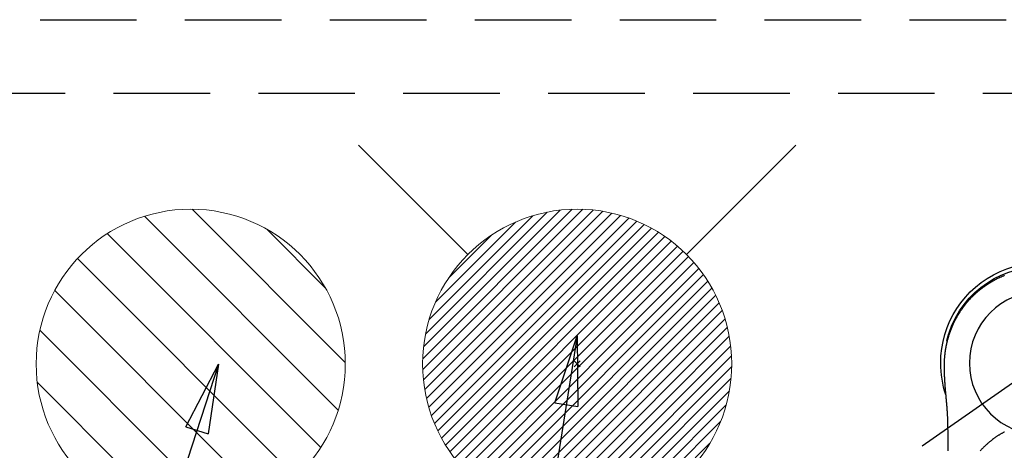
# Model space of a CAD drawing. Extents: x 0 to 26473, y -25 to 8845.
# Drawn here: x 15405 to 15660, y 7269 to 7381 of the extents above; entities that cross this region are included whole.
import ezdxf

# ---------------------------------------------------------------- set-up
doc = ezdxf.new("R2010")
doc.units = 0
doc.header["$LTSCALE"] = 50
doc.header["$MEASUREMENT"] = 0
for name, pattern in [('CENTER2', [1.125, 0.75, -0.125, 0.125, -0.125]), ('DASHED', [0.75, 0.5, -0.25]), ('HIDDEN', [0.375, 0.25, -0.125])]:
    doc.linetypes.add(name, pattern=pattern)
doc.layers.get('0').update_dxf_attribs({"linetype": 'CONTINUOUS'})
doc.layers.get('DEFPOINTS').update_dxf_attribs({"color": 146, "linetype": 'CONTINUOUS'})
for name, color, linetype in [('121-キャビネット（中）', 253, 'HIDDEN'), ('150-機器', 8, 'CONTINUOUS'), ('160-文字', 254, 'CONTINUOUS')]:
    doc.layers.add(name, color=color, linetype=linetype)
doc.styles.add('KH001', font='txt')
doc.dimstyles.new('KH1xx030', dxfattribs={"dimscale": 30, "dimtxt": 2, "dimasz": 0.6, "dimexe": 0.3, "dimexo": 1.2, "dimgap": 0.5, "dimtad": 3, "dimdec": 1, "dimdsep": 46, "dimlunit": 6, "dimtxsty": 'KH001', "dimblk": 'DOT', "dimcen": 1, "dimdle": 1, "dimclrd": 256, "dimclre": 256, "dimclrt": 256, "dimadec": 0, "dimazin": 0, "dimtfac": 1, "dimtdec": 1, "dimtix": 1, "dimtmove": 2, "dimatfit": 3, "dimldrblk": 'CLOSEDBLANK', "dimfxl": 1, "dimtolj": 1, "dimtzin": 0, "dimlwd": -1, "dimlwe": -1, "dimarcsym": 0})

# ---------------------------------------------------------------- blocks, each defined once
blk = doc.blocks.new('F402_H')
at = {"layer": '150-機器', "color": 13, "linetype": 'CENTER2'}
blk.add_line((0, 0), (244.02, -170.86), dxfattribs=at)
at = {"layer": '150-機器', "color": 13, "linetype": 'Continuous'}
for points in [[(9.39, 22.63), (9.69, 22.5), (10, 22.38), (10.3, 22.24), (10.6, 22.11), (10.9, 21.97), (11.2, 21.83), (11.51, 21.67), (11.83, 21.51), (12.14, 21.34), (12.44, 21.17), (12.67, 21.04), (12.9, 20.91), (13.13, 20.77), (13.35, 20.64), (13.59, 20.48), (13.83, 20.33), (14.07, 20.17), (14.31, 20.01), (14.51, 19.88), (14.71, 19.74), (14.9, 19.6), (15.1, 19.46), (15.29, 19.31), (15.49, 19.16), (15.68, 19.02), (15.87, 18.86), (16.11, 18.67), (16.35, 18.47), (16.58, 18.27), (16.82, 18.06), (16.96, 17.93), (17.11, 17.8), (17.26, 17.66), (17.4, 17.52), (17.53, 17.4), (17.65, 17.28), (17.78, 17.16), (17.9, 17.03), (18.01, 16.92), (18.12, 16.81), (18.22, 16.7), (18.33, 16.59), (18.43, 16.48), (18.54, 16.36), (18.64, 16.25), (18.74, 16.14), (18.85, 16.02), (18.95, 15.91), (19.05, 15.79), (19.15, 15.68), (19.24, 15.56), (19.34, 15.44), (19.44, 15.32), (19.53, 15.21), (19.63, 15.09), (19.72, 14.97), (19.82, 14.85), (19.91, 14.73), (19.99, 14.62), (20.07, 14.52), (20.15, 14.41), (20.22, 14.31), (20.29, 14.22), (20.35, 14.14), (20.41, 14.06), (20.47, 13.97), (20.58, 13.81), (20.69, 13.64), (20.81, 13.47), (20.92, 13.31), (20.97, 13.24), (21.01, 13.16), (21.06, 13.09), (21.11, 13.02), (21.17, 12.92), (21.22, 12.83), (21.28, 12.74), (21.34, 12.65), (21.39, 12.56), (21.45, 12.46), (21.51, 12.37), (21.56, 12.28), (21.62, 12.18), (21.67, 12.09), (21.72, 12), (21.78, 11.9), (21.83, 11.81), (21.88, 11.71), (21.94, 11.62), (21.99, 11.52), (22.04, 11.43), (22.09, 11.33), (22.14, 11.23), (22.19, 11.14), (22.23, 11.06), (22.27, 10.98), (22.31, 10.91), (22.35, 10.83), (22.42, 10.69), (22.48, 10.56), (22.55, 10.42), (22.62, 10.28), (22.67, 10.17), (22.73, 10.05), (22.78, 9.93), (22.83, 9.81), (22.89, 9.69), (22.94, 9.57), (22.99, 9.45), (23.04, 9.34), (23.08, 9.24), (23.12, 9.13), (23.16, 9.03), (23.21, 8.93), (23.24, 8.85), (23.27, 8.77), (23.3, 8.69), (23.33, 8.61), (23.36, 8.55), (23.38, 8.49), (23.4, 8.43), (23.43, 8.37), (23.47, 8.25), (23.52, 8.12), (23.56, 8), (23.6, 7.88), (23.63, 7.8), (23.66, 7.71), (23.69, 7.63), (23.72, 7.55), (23.76, 7.43), (23.8, 7.3), (23.84, 7.18), (23.88, 7.05), (23.92, 6.93), (23.96, 6.81), (23.99, 6.68), (24.03, 6.56), (24.05, 6.47), (24.08, 6.39), (24.1, 6.3), (24.13, 6.22), (24.17, 6.05), (24.22, 5.88), (24.26, 5.72), (24.3, 5.55), (24.33, 5.44), (24.35, 5.34), (24.38, 5.23), (24.4, 5.12), (24.43, 5.02), (24.45, 4.91), (24.47, 4.8), (24.5, 4.7), (24.52, 4.61), (24.53, 4.53), (24.55, 4.44), (24.57, 4.36), (24.58, 4.31), (24.58, 4.27), (24.59, 4.23), (24.6, 4.18), (24.61, 4.14), (24.62, 4.1), (24.63, 4.06), (24.63, 4.01), (24.65, 3.93), (24.66, 3.84), (24.68, 3.76), (24.69, 3.67), (24.71, 3.58), (24.72, 3.5), (24.74, 3.41), (24.75, 3.32), (24.77, 3.19), (24.79, 3.06), (24.81, 2.93), (24.83, 2.8), (24.84, 2.67), (24.86, 2.54), (24.88, 2.41), (24.89, 2.28), (24.9, 2.17), (24.92, 2.06), (24.93, 1.96), (24.94, 1.85), (24.95, 1.74), (24.96, 1.63), (24.97, 1.52), (24.98, 1.41), (24.99, 1.26), (25, 1.1), (25.01, 0.95), (25.02, 0.8), (25.02, 0.73), (25.03, 0.66), (25.03, 0.6), (25.03, 0.53), (25.04, 0.44), (25.04, 0.36), (25.04, 0.27), (25.05, 0.18), (25.05, 0.09), (25.06, 0), (25.06, -0.09), (25.07, -0.17), (25.07, -0.24), (25.07, -0.31), (25.07, -0.38), (25.07, -0.45), (25.06, -0.56), (25.06, -0.66), (25.06, -0.77), (25.06, -0.88), (25.06, -0.96), (25.06, -1.04), (25.06, -1.11), (25.06, -1.19), (25.06, -1.25), (25.06, -1.3), (25.06, -1.35), (25.06, -1.41), (25.06, -1.49), (25.05, -1.58), (25.05, -1.66), (25.05, -1.74), (25.05, -1.81), (25.05, -1.88), (25.05, -1.94), (25.05, -2.01), (25.04, -2.09), (25.04, -2.16), (25.04, -2.24), (25.04, -2.32), (25.04, -2.39), (25.03, -2.46), (25.03, -2.53), (25.03, -2.6), (25.03, -2.68), (25.02, -2.76), (25.02, -2.84), (25.02, -2.92), (25.01, -2.99), (25.01, -3.05), (25.01, -3.12), (25.01, -3.18), (25, -3.25), (25, -3.32), (25, -3.38), (25, -3.45), (24.99, -3.52), (24.99, -3.59), (24.99, -3.66), (24.98, -3.74), (24.98, -3.79), (24.98, -3.84), (24.97, -3.9), (24.97, -3.95), (24.97, -4.05), (24.96, -4.14), (24.96, -4.23), (24.95, -4.32), (24.95, -4.38), (24.95, -4.43), (24.94, -4.49), (24.94, -4.54), (24.94, -4.62), (24.93, -4.69), (24.93, -4.76), (24.92, -4.84), (24.92, -4.92), (24.91, -5.01), (24.91, -5.1), (24.9, -5.18), (24.89, -5.28), (24.89, -5.38), (24.88, -5.48), (24.87, -5.58), (24.87, -5.63), (24.87, -5.69), (24.86, -5.74), (24.86, -5.8), (24.85, -5.87), (24.85, -5.95), (24.84, -6.02), (24.84, -6.1), (24.83, -6.18), (24.82, -6.27), (24.82, -6.35), (24.81, -6.43), (24.8, -6.54), (24.79, -6.64), (24.79, -6.74), (24.78, -6.84)], [(24.35, 5.71), (24.34, 5.72), (24.34, 5.72), (24.34, 5.72), (24.34, 5.73), (24.34, 5.73), (24.34, 5.73), (24.34, 5.74), (24.34, 5.74), (24.34, 5.75), (24.34, 5.75), (24.34, 5.75), (24.34, 5.76), (24.33, 5.76), (24.33, 5.76), (24.33, 5.77), (24.33, 5.77), (24.33, 5.77), (24.33, 5.78), (24.33, 5.78), (24.33, 5.79), (24.33, 5.79), (24.33, 5.79), (24.33, 5.8), (24.32, 5.8), (24.32, 5.8), (24.32, 5.81), (24.32, 5.81), (24.32, 5.81), (24.32, 5.82), (24.32, 5.82), (24.32, 5.83), (24.32, 5.83), (24.32, 5.83), (24.32, 5.84), (24.32, 5.84), (24.31, 5.84), (24.31, 5.85), (24.31, 5.85), (24.31, 5.85), (24.31, 5.86), (24.31, 5.86), (24.31, 5.87), (24.31, 5.87), (24.31, 5.87), (24.31, 5.88), (24.31, 5.88), (24.3, 5.88), (24.3, 5.89), (24.3, 5.89), (24.3, 5.89), (24.3, 5.9), (24.3, 5.9), (24.3, 5.91), (24.3, 5.91), (24.3, 5.91), (24.3, 5.92), (24.3, 5.92), (24.3, 5.92), (24.29, 5.93), (24.29, 5.93), (24.29, 5.93), (24.29, 5.94), (24.29, 5.94), (24.29, 5.95), (24.29, 5.95), (24.29, 5.95), (24.29, 5.96), (24.29, 5.96), (24.29, 5.96), (24.28, 5.97), (24.28, 5.97), (24.28, 5.97), (24.28, 5.98), (24.28, 5.98), (24.28, 5.99), (24.28, 5.99), (24.28, 5.99), (24.28, 6), (24.28, 6), (24.28, 6), (24.27, 6.01), (24.27, 6.01), (24.27, 6.01), (24.27, 6.02), (24.27, 6.02), (24.27, 6.02), (24.27, 6.03), (24.27, 6.03), (24.27, 6.04), (24.27, 6.04), (24.27, 6.04), (24.26, 6.05), (24.26, 6.05), (24.26, 6.05), (24.26, 6.06), (24.26, 6.06), (24.26, 6.06), (24.26, 6.07), (24.26, 6.07), (24.26, 6.08), (24.26, 6.08), (24.26, 6.08), (24.26, 6.09), (24.25, 6.09), (24.25, 6.09), (24.25, 6.1), (24.25, 6.1), (24.25, 6.1), (24.25, 6.11), (24.25, 6.11), (24.25, 6.12), (24.25, 6.12), (24.25, 6.12), (24.25, 6.13), (24.24, 6.13), (24.24, 6.13), (24.24, 6.14), (24.24, 6.14), (24.24, 6.14), (24.24, 6.15), (24.24, 6.15), (24.24, 6.16), (24.24, 6.16), (24.24, 6.16), (24.24, 6.17), (24.23, 6.17), (24.23, 6.17), (24.23, 6.18), (24.23, 6.18), (24.23, 6.18), (24.23, 6.19), (24.23, 6.19), (24.23, 6.2), (24.23, 6.2), (24.23, 6.2), (24.23, 6.21), (24.22, 6.21), (24.22, 6.21), (24.22, 6.22), (24.22, 6.22), (24.22, 6.22), (24.22, 6.23), (24.22, 6.23), (24.22, 6.24), (24.22, 6.24), (24.22, 6.24), (24.22, 6.25), (24.21, 6.25), (24.21, 6.25), (24.21, 6.26), (24.21, 6.26), (24.21, 6.26), (24.21, 6.27), (24.21, 6.27), (24.21, 6.28), (24.21, 6.28), (24.21, 6.28), (24.2, 6.29), (24.2, 6.29), (24.2, 6.29), (24.2, 6.3), (24.2, 6.3), (24.2, 6.3), (24.2, 6.31), (24.2, 6.31), (24.2, 6.32), (24.2, 6.32), (24.2, 6.32), (24.19, 6.33), (24.19, 6.33), (24.19, 6.33), (24.19, 6.34), (24.19, 6.34), (24.19, 6.34), (24.19, 6.35), (24.19, 6.35), (24.19, 6.36), (24.19, 6.36), (24.19, 6.36), (24.18, 6.37), (24.18, 6.37), (24.18, 6.37), (24.18, 6.38), (24.18, 6.38), (24.18, 6.38), (24.18, 6.39), (24.18, 6.39), (24.18, 6.39), (24.18, 6.4), (24.17, 6.4), (24.17, 6.4), (24.17, 6.41), (24.17, 6.41), (24.17, 6.42), (24.17, 6.42), (24.17, 6.42), (24.17, 6.43), (24.17, 6.43), (24.17, 6.43), (24.17, 6.44), (24.16, 6.44), (24.16, 6.44), (24.16, 6.45), (24.16, 6.45), (24.16, 6.46), (24.16, 6.46), (24.16, 6.46), (24.16, 6.47), (24.16, 6.47), (24.16, 6.47), (24.15, 6.48), (24.15, 6.48), (24.15, 6.48), (24.15, 6.49), (24.15, 6.49), (24.15, 6.5), (24.15, 6.5), (24.15, 6.5), (24.15, 6.51), (24.15, 6.51), (24.14, 6.51), (24.14, 6.52), (24.14, 6.52), (24.14, 6.52), (24.14, 6.53), (24.14, 6.53), (24.14, 6.54), (24.14, 6.54), (24.14, 6.54), (24.14, 6.55), (24.13, 6.55), (24.13, 6.55), (24.13, 6.56), (24.13, 6.56), (24.13, 6.56), (24.13, 6.57), (24.13, 6.57), (24.13, 6.58), (24.13, 6.58), (24.13, 6.58), (24.13, 6.59), (24.12, 6.59), (24.12, 6.59), (24.12, 6.6), (24.12, 6.6), (24.12, 6.6), (24.12, 6.61), (24.12, 6.61), (24.12, 6.62), (24.12, 6.62), (24.12, 6.62), (24.11, 6.63), (24.11, 6.63), (24.11, 6.63), (24.11, 6.64), (24.11, 6.64), (24.11, 6.64), (24.11, 6.65), (24.11, 6.65), (24.11, 6.66), (24.11, 6.66), (24.1, 6.66), (24.1, 6.67), (24.1, 6.67), (24.1, 6.67), (24.1, 6.68), (24.1, 6.68), (24.1, 6.68), (24.1, 6.69), (24.1, 6.69), (24.1, 6.7), (24.09, 6.7), (24.09, 6.7), (24.09, 6.71), (24.09, 6.71), (24.09, 6.71), (24.09, 6.72), (24.09, 6.72), (24.09, 6.72), (24.09, 6.73), (24.09, 6.73), (24.08, 6.74), (24.08, 6.74), (24.08, 6.74), (24.08, 6.75), (24.08, 6.75), (24.08, 6.75), (24.08, 6.76), (24.08, 6.76), (24.08, 6.76), (24.07, 6.77), (24.07, 6.77), (24.07, 6.77), (24.07, 6.78), (24.07, 6.78), (24.07, 6.78), (24.07, 6.79), (24.07, 6.79), (24.07, 6.8), (24.07, 6.8), (24.06, 6.8), (24.06, 6.81), (24.06, 6.81), (24.06, 6.81), (24.06, 6.82), (24.06, 6.82), (24.06, 6.82), (24.06, 6.83), (24.06, 6.83), (24.06, 6.84), (24.05, 6.84), (24.05, 6.84), (24.05, 6.85), (24.05, 6.85), (24.05, 6.85), (24.05, 6.86), (24.05, 6.86), (24.05, 6.86), (24.05, 6.87), (24.05, 6.87), (24.04, 6.88), (24.04, 6.88), (24.04, 6.88), (24.04, 6.89), (24.04, 6.89), (24.04, 6.89), (24.04, 6.9), (24.04, 6.9), (24.04, 6.9), (24.04, 6.91), (24.03, 6.91), (24.03, 6.92), (24.03, 6.92), (24.03, 6.92), (24.03, 6.93), (24.03, 6.93), (24.03, 6.93), (24.03, 6.94), (24.03, 6.94), (24.02, 6.94), (24.02, 6.95), (24.02, 6.95), (24.02, 6.95), (24.02, 6.96), (24.02, 6.96), (24.02, 6.97), (24.02, 6.97), (24.02, 6.97), (24.02, 6.98), (24.01, 6.98), (24.01, 6.98), (24.01, 6.99), (24.01, 6.99), (24.01, 6.99), (24.01, 7), (24.01, 7), (24.01, 7.01), (24.01, 7.01), (24, 7.01), (24, 7.02), (24, 7.02), (24, 7.02), (24, 7.03), (24, 7.03), (24, 7.03), (24, 7.04), (24, 7.04), (24, 7.05), (23.99, 7.05), (23.99, 7.05), (23.99, 7.06), (23.99, 7.06), (23.99, 7.06), (23.99, 7.07), (23.99, 7.07), (23.99, 7.07), (23.99, 7.08), (23.98, 7.08), (23.98, 7.08), (23.98, 7.09), (23.98, 7.09), (23.98, 7.1), (23.98, 7.1), (23.98, 7.1), (23.98, 7.11), (23.98, 7.11), (23.98, 7.11), (23.97, 7.12), (23.97, 7.12), (23.97, 7.12), (23.97, 7.13), (23.97, 7.13), (23.97, 7.14), (23.97, 7.14), (23.97, 7.14), (23.97, 7.15), (23.96, 7.15), (23.96, 7.15), (23.96, 7.16), (23.96, 7.16), (23.96, 7.16), (23.96, 7.17), (23.96, 7.17), (23.96, 7.17), (23.96, 7.18), (23.95, 7.18), (23.95, 7.18), (23.95, 7.19), (23.95, 7.19), (23.95, 7.2), (23.95, 7.2), (23.95, 7.2), (23.95, 7.21), (23.95, 7.21), (23.94, 7.21), (23.94, 7.22), (23.94, 7.22), (23.94, 7.22), (23.94, 7.23), (23.94, 7.23), (23.94, 7.24), (23.94, 7.24), (23.94, 7.24), (23.94, 7.25), (23.93, 7.25), (23.93, 7.25), (23.93, 7.26), (23.93, 7.26), (23.93, 7.26), (23.93, 7.27), (23.93, 7.27), (23.93, 7.27), (23.93, 7.28), (23.92, 7.28), (23.92, 7.29), (23.92, 7.29), (23.92, 7.29), (23.92, 7.3), (23.92, 7.3), (23.92, 7.3), (23.92, 7.31), (23.92, 7.31), (23.91, 7.31), (23.91, 7.32), (23.91, 7.32), (23.91, 7.33), (23.91, 7.33), (23.91, 7.33), (23.91, 7.34), (23.91, 7.34), (23.91, 7.34), (23.9, 7.35), (23.9, 7.35), (23.9, 7.35), (23.9, 7.36), (23.9, 7.36), (23.9, 7.37), (23.9, 7.37), (23.9, 7.37), (23.9, 7.38), (23.89, 7.38), (23.89, 7.38), (23.89, 7.39), (23.89, 7.39), (23.89, 7.39), (23.89, 7.4), (23.89, 7.4), (23.89, 7.4), (23.89, 7.41), (23.88, 7.41), (23.88, 7.42), (23.88, 7.42), (23.88, 7.42), (23.88, 7.43), (23.88, 7.43), (23.88, 7.43), (23.88, 7.44), (23.88, 7.44), (23.88, 7.44), (23.87, 7.45), (23.87, 7.45), (23.87, 7.45), (23.87, 7.46), (23.87, 7.46), (23.87, 7.47), (23.87, 7.47), (23.87, 7.47), (23.87, 7.48), (23.86, 7.48), (23.86, 7.48), (23.86, 7.49), (23.86, 7.49), (23.86, 7.49), (23.86, 7.5), (23.86, 7.5), (23.86, 7.51), (23.86, 7.51), (23.85, 7.51), (23.85, 7.52), (23.85, 7.52), (23.85, 7.52), (23.85, 7.53), (23.85, 7.53), (23.85, 7.53), (23.85, 7.53), (23.85, 7.54), (23.85, 7.54), (23.84, 7.54), (23.84, 7.54), (23.84, 7.55), (23.84, 7.56)], [(24.78, -6.84), (24.78, -6.85), (24.78, -6.85), (24.78, -6.86), (24.78, -6.87), (24.77, -6.88), (24.77, -6.88), (24.77, -6.89), (24.77, -6.9), (24.77, -6.9), (24.77, -6.91), (24.77, -6.92), (24.77, -6.92), (24.77, -6.93), (24.77, -6.94), (24.77, -6.94), (24.77, -6.95), (24.77, -6.96), (24.77, -6.97), (24.77, -6.97), (24.77, -6.98), (24.77, -6.99), (24.76, -6.99), (24.76, -7), (24.76, -7.01), (24.76, -7.02), (24.76, -7.02), (24.76, -7.03), (24.76, -7.04), (24.76, -7.04), (24.76, -7.05), (24.76, -7.06), (24.76, -7.06), (24.76, -7.07), (24.76, -7.08), (24.76, -7.09), (24.76, -7.09), (24.76, -7.1), (24.76, -7.11), (24.75, -7.11), (24.75, -7.12), (24.75, -7.13), (24.75, -7.14), (24.75, -7.14), (24.75, -7.15), (24.75, -7.16), (24.75, -7.16), (24.75, -7.17), (24.75, -7.18), (24.75, -7.18), (24.75, -7.19), (24.75, -7.2), (24.75, -7.21), (24.75, -7.21), (24.75, -7.22), (24.75, -7.23), (24.74, -7.23), (24.74, -7.24), (24.74, -7.25), (24.74, -7.26), (24.74, -7.26), (24.74, -7.27), (24.74, -7.28), (24.74, -7.28), (24.74, -7.29), (24.74, -7.3), (24.74, -7.31), (24.74, -7.31), (24.74, -7.32), (24.74, -7.33), (24.74, -7.33), (24.74, -7.34), (24.74, -7.35), (24.73, -7.36), (24.73, -7.36), (24.73, -7.37), (24.73, -7.38), (24.73, -7.38), (24.73, -7.39), (24.73, -7.4), (24.73, -7.41), (24.73, -7.41), (24.73, -7.42), (24.73, -7.43), (24.73, -7.44), (24.73, -7.44), (24.73, -7.45), (24.73, -7.46), (24.73, -7.46), (24.72, -7.47), (24.72, -7.48), (24.72, -7.49), (24.72, -7.49), (24.72, -7.5), (24.72, -7.51), (24.72, -7.52), (24.72, -7.52), (24.72, -7.53), (24.72, -7.54), (24.72, -7.54), (24.72, -7.55), (24.72, -7.56), (24.72, -7.57), (24.72, -7.57), (24.71, -7.58), (24.71, -7.59), (24.71, -7.59), (24.71, -7.6), (24.71, -7.61), (24.71, -7.62), (24.71, -7.62), (24.71, -7.63), (24.71, -7.64), (24.71, -7.65), (24.71, -7.65), (24.71, -7.66), (24.71, -7.67), (24.71, -7.68), (24.71, -7.68), (24.71, -7.69), (24.7, -7.7), (24.7, -7.71), (24.7, -7.71), (24.7, -7.72), (24.7, -7.73), (24.7, -7.73), (24.7, -7.74), (24.7, -7.75), (24.7, -7.76), (24.7, -7.76), (24.7, -7.77), (24.7, -7.78), (24.7, -7.79), (24.7, -7.79), (24.7, -7.8), (24.69, -7.81), (24.69, -7.82), (24.69, -7.82), (24.69, -7.83), (24.69, -7.84), (24.69, -7.85), (24.69, -7.85), (24.69, -7.86), (24.69, -7.87), (24.69, -7.88), (24.69, -7.88), (24.69, -7.89), (24.69, -7.9), (24.69, -7.91), (24.69, -7.91), (24.68, -7.92), (24.68, -7.93), (24.68, -7.94), (24.68, -7.94), (24.68, -7.95), (24.68, -7.96), (24.68, -7.97), (24.68, -7.97), (24.68, -7.98), (24.68, -7.99), (24.68, -8), (24.68, -8), (24.68, -8.01), (24.68, -8.02), (24.67, -8.03), (24.67, -8.03), (24.67, -8.04), (24.67, -8.05), (24.67, -8.06), (24.67, -8.06), (24.67, -8.07), (24.67, -8.08), (24.67, -8.09), (24.67, -8.09), (24.67, -8.1), (24.67, -8.11), (24.67, -8.12), (24.67, -8.12), (24.67, -8.13), (24.66, -8.14), (24.66, -8.15), (24.66, -8.15), (24.66, -8.16), (24.66, -8.17), (24.66, -8.18), (24.66, -8.18), (24.66, -8.19), (24.66, -8.2), (24.66, -8.21), (24.66, -8.22), (24.66, -8.22), (24.66, -8.23), (24.66, -8.24), (24.65, -8.25), (24.65, -8.25), (24.65, -8.26), (24.65, -8.27), (24.65, -8.28), (24.65, -8.28), (24.65, -8.29), (24.65, -8.3), (24.65, -8.31), (24.65, -8.31), (24.65, -8.32), (24.65, -8.33), (24.65, -8.34), (24.65, -8.34), (24.64, -8.35), (24.64, -8.36), (24.64, -8.37), (24.64, -8.38), (24.64, -8.38), (24.64, -8.39), (24.64, -8.4), (24.64, -8.41), (24.64, -8.41), (24.64, -8.42), (24.64, -8.43), (24.64, -8.44), (24.64, -8.44), (24.64, -8.45), (24.63, -8.46), (24.63, -8.47), (24.63, -8.48), (24.63, -8.48), (24.63, -8.49), (24.63, -8.5), (24.63, -8.51), (24.63, -8.51), (24.63, -8.52), (24.63, -8.53), (24.63, -8.54), (24.63, -8.55), (24.63, -8.55), (24.63, -8.56), (24.62, -8.57), (24.62, -8.58), (24.62, -8.58), (24.62, -8.59), (24.62, -8.6), (24.62, -8.61), (24.62, -8.62), (24.62, -8.62), (24.62, -8.63), (24.62, -8.64), (24.62, -8.65), (24.62, -8.65), (24.62, -8.66), (24.62, -8.67), (24.61, -8.68), (24.61, -8.69), (24.61, -8.69), (24.61, -8.7), (24.61, -8.71), (24.61, -8.72), (24.61, -8.72), (24.61, -8.73), (24.61, -8.74), (24.61, -8.75), (24.61, -8.76), (24.61, -8.76), (24.61, -8.77), (24.61, -8.78), (24.6, -8.79), (24.6, -8.8), (24.6, -8.8), (24.6, -8.81), (24.6, -8.82), (24.6, -8.83), (24.6, -8.84), (24.6, -8.84), (24.6, -8.85), (24.6, -8.86), (24.6, -8.87), (24.6, -8.87), (24.6, -8.88), (24.59, -8.89), (24.59, -8.9), (24.59, -8.91), (24.59, -8.91), (24.59, -8.92), (24.59, -8.93), (24.59, -8.94), (24.59, -8.95), (24.59, -8.95), (24.59, -8.96), (24.59, -8.97), (24.59, -8.98), (24.59, -8.99), (24.59, -8.99), (24.58, -9), (24.58, -9.01), (24.58, -9.02), (24.58, -9.03), (24.58, -9.03), (24.58, -9.04), (24.58, -9.05), (24.58, -9.06), (24.58, -9.07), (24.58, -9.07), (24.58, -9.08), (24.58, -9.09), (24.58, -9.1), (24.58, -9.11), (24.57, -9.11), (24.57, -9.12), (24.57, -9.13), (24.57, -9.14), (24.57, -9.15), (24.57, -9.15), (24.57, -9.16), (24.57, -9.17), (24.57, -9.18), (24.57, -9.19), (24.57, -9.19), (24.57, -9.2), (24.57, -9.21), (24.56, -9.22), (24.56, -9.23), (24.56, -9.23), (24.56, -9.24), (24.56, -9.25), (24.56, -9.26), (24.56, -9.27), (24.56, -9.28), (24.56, -9.28), (24.56, -9.29), (24.56, -9.3), (24.56, -9.31), (24.56, -9.32), (24.56, -9.32), (24.55, -9.33), (24.55, -9.34), (24.55, -9.35), (24.55, -9.36), (24.55, -9.36), (24.55, -9.37), (24.55, -9.38), (24.55, -9.39), (24.55, -9.4), (24.55, -9.41), (24.55, -9.41), (24.55, -9.42), (24.55, -9.43), (24.54, -9.44), (24.54, -9.45), (24.54, -9.45), (24.54, -9.46), (24.54, -9.47), (24.54, -9.48), (24.54, -9.49), (24.54, -9.49), (24.54, -9.5), (24.54, -9.51), (24.54, -9.52), (24.54, -9.53), (24.54, -9.54), (24.54, -9.54), (24.53, -9.55), (24.53, -9.56), (24.53, -9.57), (24.53, -9.58), (24.53, -9.58), (24.53, -9.59), (24.53, -9.6), (24.53, -9.61), (24.53, -9.62), (24.53, -9.63), (24.53, -9.63), (24.53, -9.64), (24.53, -9.65), (24.52, -9.66), (24.52, -9.67), (24.52, -9.68), (24.52, -9.68), (24.52, -9.69), (24.52, -9.7), (24.52, -9.71), (24.52, -9.72), (24.52, -9.73), (24.52, -9.73), (24.52, -9.74), (24.52, -9.75), (24.52, -9.76), (24.51, -9.77), (24.51, -9.78), (24.51, -9.78), (24.51, -9.79), (24.51, -9.8), (24.51, -9.81), (24.51, -9.82), (24.51, -9.82), (24.51, -9.83), (24.51, -9.84), (24.51, -9.85), (24.51, -9.86), (24.51, -9.87), (24.51, -9.87), (24.5, -9.88), (24.5, -9.89), (24.5, -9.9), (24.5, -9.91), (24.5, -9.92), (24.5, -9.93), (24.5, -9.93), (24.5, -9.94), (24.5, -9.95), (24.5, -9.96), (24.5, -9.97), (24.5, -9.98), (24.5, -9.98), (24.49, -9.99), (24.49, -10), (24.49, -10.01), (24.49, -10.02), (24.49, -10.03), (24.49, -10.03), (24.49, -10.04), (24.49, -10.05), (24.49, -10.06), (24.49, -10.07), (24.49, -10.08), (24.49, -10.09), (24.49, -10.09), (24.48, -10.1), (24.48, -10.11), (24.48, -10.12), (24.48, -10.13), (24.48, -10.14), (24.48, -10.14), (24.48, -10.15), (24.48, -10.16), (24.48, -10.17), (24.48, -10.18), (24.48, -10.19), (24.48, -10.19), (24.48, -10.2), (24.48, -10.21), (24.47, -10.22), (24.47, -10.23), (24.47, -10.24), (24.47, -10.25), (24.47, -10.25), (24.47, -10.26), (24.47, -10.27), (24.47, -10.28), (24.47, -10.29), (24.47, -10.3), (24.47, -10.31), (24.47, -10.31), (24.47, -10.32), (24.46, -10.33), (24.46, -10.34), (24.46, -10.35), (24.46, -10.36), (24.46, -10.37), (24.46, -10.37), (24.46, -10.38), (24.46, -10.39), (24.46, -10.4), (24.46, -10.41), (24.46, -10.42), (24.46, -10.43), (24.46, -10.43), (24.46, -10.44), (24.45, -10.45), (24.45, -10.46), (24.45, -10.47), (24.45, -10.48), (24.45, -10.49), (24.45, -10.49), (24.45, -10.5), (24.45, -10.51), (24.45, -10.52), (24.45, -10.53), (24.45, -10.54), (24.45, -10.55), (24.45, -10.55), (24.44, -10.56), (24.44, -10.57), (24.44, -10.58), (24.44, -10.59), (24.44, -10.6), (24.44, -10.61), (24.44, -10.61), (24.44, -10.62), (24.44, -10.63), (24.44, -10.64), (24.44, -10.65), (24.44, -10.66), (24.44, -10.67), (24.44, -10.68), (24.43, -10.68), (24.43, -10.69), (24.43, -10.7), (24.43, -10.71), (24.43, -10.72), (24.43, -10.73), (24.43, -10.74), (24.43, -10.74), (24.43, -10.75), (24.43, -10.76), (24.43, -10.77), (24.43, -10.78), (24.43, -10.79), (24.42, -10.8), (24.42, -10.81), (24.42, -10.81), (24.42, -10.82), (24.42, -10.83), (24.42, -10.84), (24.42, -10.85), (24.42, -10.86), (24.42, -10.87), (24.42, -10.88), (24.42, -10.88), (24.42, -10.89), (24.42, -10.9), (24.42, -10.91), (24.41, -10.92), (24.41, -10.93), (24.41, -10.94), (24.41, -10.95), (24.41, -10.95), (24.41, -10.96), (24.41, -10.97), (24.41, -10.98), (24.41, -10.99), (24.41, -11), (24.41, -11.01), (24.41, -11.02), (24.41, -11.02), (24.41, -11.03), (24.4, -11.04), (24.4, -11.05), (24.4, -11.06), (24.4, -11.07), (24.4, -11.08), (24.4, -11.09), (24.4, -11.1), (24.4, -11.1), (24.4, -11.11), (24.4, -11.12), (24.4, -11.13), (24.4, -11.14), (24.4, -11.15), (24.4, -11.16), (24.39, -11.17), (24.39, -11.18), (24.39, -11.18), (24.39, -11.19), (24.39, -11.2), (24.39, -11.21), (24.39, -11.22), (24.39, -11.23), (24.39, -11.24), (24.39, -11.25), (24.39, -11.26), (24.39, -11.26), (24.39, -11.27), (24.39, -11.28), (24.38, -11.29), (24.38, -11.3), (24.38, -11.31), (24.38, -11.32), (24.38, -11.33), (24.38, -11.34), (24.38, -11.34), (24.38, -11.35), (24.38, -11.36), (24.38, -11.37), (24.38, -11.38), (24.38, -11.39), (24.38, -11.4), (24.38, -11.41), (24.37, -11.42), (24.37, -11.42), (24.37, -11.43), (24.37, -11.44), (24.37, -11.45), (24.37, -11.46), (24.37, -11.47), (24.37, -11.48), (24.37, -11.49), (24.37, -11.5), (24.37, -11.51), (24.37, -11.51), (24.37, -11.52), (24.37, -11.53), (24.36, -11.54), (24.36, -11.55), (24.36, -11.56), (24.36, -11.57), (24.36, -11.58), (24.36, -11.59), (24.36, -11.6), (24.36, -11.61), (24.36, -11.61), (24.36, -11.62), (24.36, -11.63), (24.36, -11.64), (24.36, -11.65), (24.36, -11.66), (24.36, -11.67), (24.36, -11.68), (24.35, -11.69), (24.35, -11.7), (24.35, -11.7), (24.35, -11.71), (24.35, -11.72), (24.35, -11.73), (24.35, -11.74), (24.35, -11.75), (24.35, -11.76), (24.35, -11.77), (24.35, -11.78), (24.35, -11.79), (24.35, -11.8), (24.35, -11.8), (24.34, -11.81), (24.34, -11.82), (24.34, -11.83), (24.34, -11.84), (24.34, -11.85), (24.34, -11.86), (24.34, -11.87), (24.34, -11.88), (24.34, -11.89), (24.34, -11.9), (24.34, -11.9), (24.34, -11.91), (24.34, -11.92), (24.34, -11.93), (24.34, -11.94), (24.33, -11.95), (24.33, -11.96), (24.33, -11.97), (24.33, -11.98), (24.33, -11.99), (24.33, -12), (24.33, -12.01), (24.33, -12.02), (24.33, -12.02), (24.33, -12.03), (24.33, -12.04), (24.33, -12.05), (24.33, -12.06), (24.33, -12.07), (24.32, -12.08), (24.32, -12.09), (24.32, -12.1), (24.32, -12.11), (24.32, -12.12), (24.32, -12.13), (24.32, -12.13), (24.32, -12.14), (24.32, -12.15), (24.32, -12.16), (24.32, -12.17), (24.32, -12.18), (24.32, -12.19), (24.32, -12.2), (24.32, -12.21), (24.31, -12.22), (24.31, -12.23), (24.31, -12.24), (24.31, -12.25), (24.31, -12.26), (24.31, -12.26), (24.31, -12.27), (24.31, -12.28), (24.31, -12.29), (24.31, -12.3), (24.31, -12.31), (24.31, -12.32), (24.31, -12.33), (24.31, -12.34), (24.31, -12.35), (24.31, -12.36), (24.3, -12.37), (24.3, -12.38), (24.3, -12.39), (24.3, -12.4), (24.3, -12.4), (24.3, -12.41), (24.3, -12.42), (24.3, -12.43), (24.3, -12.44), (24.3, -12.45), (24.3, -12.46), (24.3, -12.47), (24.3, -12.48), (24.3, -12.49), (24.3, -12.5), (24.29, -12.51), (24.29, -12.52), (24.29, -12.53), (24.29, -12.53), (24.29, -12.54), (24.29, -12.55), (24.29, -12.56), (24.29, -12.57), (24.29, -12.58), (24.29, -12.59)], [(24.28, -12.59), (24.26, -12.85), (24.25, -13.11), (24.23, -13.37), (24.22, -13.63), (24.21, -13.82), (24.2, -14), (24.19, -14.19), (24.19, -14.37), (24.18, -14.57), (24.18, -14.76), (24.17, -14.95), (24.17, -15.15), (24.17, -15.23), (24.16, -15.32), (24.16, -15.41), (24.16, -15.5), (24.16, -15.62), (24.16, -15.74), (24.16, -15.85), (24.15, -15.97), (24.15, -16.11), (24.15, -16.24), (24.15, -16.37), (24.15, -16.51), (24.14, -16.63), (24.14, -16.75), (24.14, -16.87), (24.14, -16.98), (24.14, -17.12), (24.13, -17.26), (24.13, -17.39), (24.13, -17.53), (24.12, -17.77), (24.12, -18), (24.12, -18.23), (24.11, -18.47), (24.11, -18.7), (24.11, -18.93), (24.1, -19.17), (24.1, -19.4), (24.09, -19.66), (24.09, -19.92), (24.09, -20.17), (24.08, -20.43), (24.08, -20.68), (24.08, -20.92), (24.07, -21.17), (24.07, -21.41), (24.06, -21.84), (24.05, -22.27), (24.05, -22.7)], [(24.17, -15.15), (24.17, -15.15), (24.17, -15.15), (24.17, -15.15), (24.17, -15.15), (24.17, -15.16), (24.17, -15.16), (24.17, -15.16), (24.17, -15.16), (24.17, -15.16), (24.17, -15.16), (24.17, -15.16), (24.17, -15.16), (24.17, -15.16), (24.17, -15.16), (24.17, -15.17), (24.17, -15.17), (24.17, -15.17), (24.17, -15.17), (24.17, -15.17), (24.17, -15.17), (24.17, -15.17), (24.17, -15.17), (24.17, -15.17), (24.17, -15.17), (24.17, -15.18), (24.17, -15.18), (24.17, -15.18), (24.17, -15.18), (24.17, -15.18), (24.17, -15.18), (24.17, -15.18), (24.17, -15.18), (24.17, -15.18), (24.17, -15.18), (24.17, -15.19), (24.17, -15.19), (24.17, -15.19), (24.17, -15.19), (24.17, -15.19), (24.17, -15.19), (24.17, -15.19), (24.17, -15.19), (24.17, -15.19), (24.17, -15.19), (24.17, -15.2), (24.17, -15.2), (24.17, -15.2), (24.17, -15.2), (24.17, -15.2), (24.17, -15.2), (24.17, -15.2), (24.17, -15.2), (24.17, -15.2), (24.17, -15.2), (24.17, -15.21), (24.17, -15.21), (24.17, -15.21), (24.17, -15.21), (24.17, -15.21), (24.17, -15.21), (24.17, -15.21), (24.17, -15.21), (24.17, -15.21), (24.17, -15.21), (24.17, -15.22), (24.17, -15.22), (24.17, -15.22), (24.17, -15.22), (24.17, -15.22), (24.17, -15.22), (24.17, -15.22), (24.17, -15.22), (24.17, -15.22), (24.17, -15.22), (24.17, -15.22), (24.17, -15.23), (24.17, -15.23)], [(9.44, -17.82), (9.59, -17.89), (9.72, -17.96), (9.85, -18.03), (9.98, -18.1), (10.11, -18.17), (10.24, -18.24), (10.37, -18.31), (10.49, -18.39), (10.61, -18.46), (10.73, -18.53), (10.84, -18.6), (10.96, -18.67), (11.07, -18.74), (11.21, -18.83), (11.35, -18.92), (11.48, -19.01), (11.62, -19.11), (11.74, -19.19), (11.86, -19.27), (11.97, -19.36), (12.09, -19.44), (12.29, -19.59), (12.49, -19.75), (12.69, -19.9), (12.89, -20.06), (13.03, -20.17), (13.17, -20.29), (13.31, -20.4), (13.45, -20.52), (13.56, -20.61), (13.68, -20.71), (13.79, -20.8), (13.9, -20.9), (14.04, -21.03), (14.19, -21.16), (14.33, -21.29), (14.47, -21.42), (14.6, -21.54), (14.72, -21.66), (14.84, -21.78), (14.97, -21.9), (15.12, -22.05), (15.27, -22.2), (15.42, -22.36), (15.57, -22.52), (15.73, -22.68)]]:
    blk.add_lwpolyline(points, dxfattribs=at)
for centre, radius, start, end in [((0, 0), 25.93, 0, 197.7244), ((0, -0.06), 25.02, 13.3229, 166.6771), ((0.01, -0.06), 25.02, 13.3229, 166.6771), ((0, 0), 25.93, 341.5838, 0)]:
    blk.add_arc(centre, radius, start, end, dxfattribs=at)
at = {"layer": 'DEFPOINTS'}
blk.add_circle((0, 0), 18.5, dxfattribs=at)
blk = doc.blocks.new('排水')
at = {"layer": '160-文字', "linetype": 'Continuous', "lineweight": 20}
h = blk.add_hatch(dxfattribs=at)
h.set_pattern_fill('ANSI31', color=4, scale=80, style=0)
h.set_pattern_definition([(45, (-328326.697, -8772.747), (-7.0710678, 7.0710678), [])])
edge = h.paths.add_edge_path()
edge.add_arc((0, 0), 40, 0, 360)
at = {"layer": '160-文字', "color": 4, "linetype": 'Continuous', "lineweight": 20}
blk.add_circle((0, 0), 40, dxfattribs=at)
blk = doc.blocks.new('給湯')
at = {"layer": '160-文字', "color": 4, "linetype": 'Continuous', "lineweight": 20}
for p, q in [((-56.57, 56.57), (-28.28, 28.28)), ((28.28, 28.28), (56.57, 56.57)), ((-39.98, 1.34), (-1.34, 39.98)), ((-39.97, -1.48), (1.48, 39.97)), ((-39.79, -4.12), (4.12, 39.79)), ((-39.76, 4.39), (-4.39, 39.76)), ((-39.45, -6.61), (6.61, 39.45)), ((-39.25, 7.73), (-7.73, 39.25)), ((-38.98, -8.97), (8.97, 38.98)), ((-38.4, -11.22), (11.22, 38.4)), ((-38.31, 11.49), (-11.49, 38.31)), ((-37.71, -13.35), (13.35, 37.7)), ((-36.92, -15.4), (15.4, 36.92)), ((-36.68, 15.96), (-15.96, 36.68)), ((-36.04, -17.35), (17.35, 36.04)), ((-35.08, -19.22), (19.22, 35.08)), ((-34.04, -21), (21, 34.04)), ((-33.29, 22.17), (-22.17, 33.29)), ((-32.93, -22.72), (22.72, 32.92)), ((-31.73, -24.35), (24.35, 31.73)), ((-30.47, -25.92), (25.92, 30.47)), ((-29.13, -27.41), (27.41, 29.13)), ((-27.73, -28.83), (28.83, 27.73)), ((-26.25, -30.18), (30.18, 26.25)), ((-24.7, -31.46), (31.46, 24.7)), ((-23.08, -32.67), (32.67, 23.08)), ((-21.39, -33.8), (33.8, 21.39)), ((-19.61, -34.86), (34.86, 19.61)), ((-17.76, -35.84), (35.84, 17.76)), ((-15.83, -36.73), (36.73, 15.83)), ((-13.81, -37.54), (37.54, 13.81)), ((-11.69, -38.25), (38.25, 11.69)), ((-9.47, -38.86), (38.86, 9.47)), ((-7.14, -39.36), (39.36, 7.14)), ((-4.68, -39.73), (39.72, 4.68)), ((-2.07, -39.95), (39.95, 2.07)), ((0.77, 0.77), (-0.77, -0.77)), ((-0.77, 0.77), (0.77, -0.77)), ((0.71, -39.99), (39.99, -0.71)), ((3.7, -39.83), (39.83, -3.7)), ((6.97, -39.39), (39.39, -6.97)), ((10.62, -38.56), (38.56, -10.62)), ((14.89, -37.12), (37.12, -14.89)), ((20.49, -34.35), (34.35, -20.49)), ((-56.57, -56.57), (-28.28, -28.28)), ((28.28, -28.28), (56.57, -56.57))]:
    blk.add_line(p, q, dxfattribs=at)
blk.add_circle((0, 0), 40, dxfattribs=at)
blk = doc.blocks.new('_ClosedBlank')
at = {"color": 0, "linetype": 'ByBlock', "lineweight": -2}
for p, q in [((-1, 0.167), (0, 0)), ((-1, 0.167), (-1, -0.167)), ((0, 0), (-1, -0.167))]:
    blk.add_line(p, q, dxfattribs=at)
blk = doc.blocks.new('_Dot')
at = {"color": 0, "linetype": 'ByBlock', "lineweight": -2}
blk.add_line((-0.5, 0), (-1, 0), dxfattribs=at)
at = {"color": 0, "linetype": 'ByBlock', "const_width": 0.5}
blk.add_lwpolyline([(-0.25, 0, 1), (0.25, 0, 1)], format="xyb", close=True, dxfattribs=at)

msp = doc.modelspace()

# ---------------------------------------------------------------- linework, layer by layer
at = {"layer": '121-キャビネット（中）', "ltscale": 2}
msp.add_line((15260.29, 7380.57), (17229.29, 7380.57), dxfattribs=at)
at = {"layer": 'DEFPOINTS', "linetype": 'DASHED'}
msp.add_lwpolyline([(16029.29, 6721.57), (15279.29, 6721.57), (15279.29, 7361.57), (16029.29, 7361.57)], close=True, dxfattribs=at)

# ---------------------------------------------------------------- block references
at = {"layer": '150-機器', "xscale": -1}
msp.add_blockref('F402_H', (15669.29, 7291.78), dxfattribs=at)
at = {"layer": '160-文字'}
msp.add_blockref('給湯', (15549.29, 7291.57), dxfattribs=at)
at = {"layer": '160-文字', "xscale": -1}
msp.add_blockref('排水', (15449.29, 7291.57), dxfattribs=at)

# ---------------------------------------------------------------- leaders
at = {"layer": '160-文字', "annotation_type": 0, "has_hookline": 1, "hookline_direction": 1}
for points, text_width in [([(16129.29, 7311.42), (15738.92, 5340.27), (15720.92, 5340.27)], 1240.2), ([(16397.01, 7305.21), (16126.46, 5114.66), (16108.46, 5114.66)], 1630.05), ([(15549.29, 7298.8), (15278.73, 5607.26), (15260.73, 5607.26)], 963.96), ([(15456.49, 7291.49), (15065.35, 6091.21), (15047.35, 6091.21)], 735.84)]:
    msp.add_leader(points, dimstyle='KH1xx030', override={"dimgap": 0.5, "dimtad": 1}, dxfattribs=dict(at, text_width=text_width))
at = {"layer": '160-文字'}
msp.add_leader([(15792.98, 7295.18), (15278.73, 5607.26)], dimstyle='KH1xx030', override={"dimgap": 0.5, "dimtad": 1}, dxfattribs=at)

doc.saveas('drawing.dxf')
